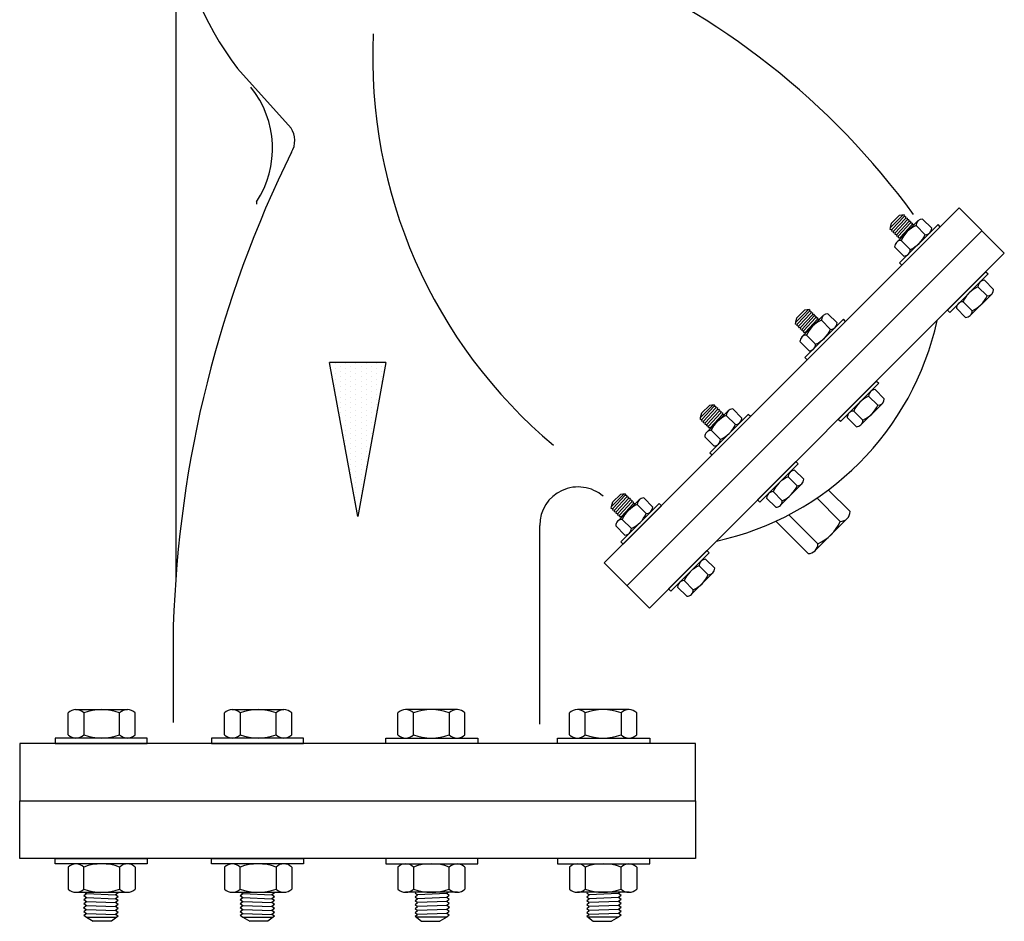
# Model space of a CAD drawing. Extents: x -700106 to -505624, y -948365 to -195705.
# Drawn here: x -613598 to -612645, y -284119 to -283246 of the extents above; entities that cross this region are included whole.
import ezdxf

# ---------------------------------------------------------------- set-up
doc = ezdxf.new("R2010")
doc.units = 0
doc.header["$LTSCALE"] = 0.9
doc.layers.get('0').update_dxf_attribs({"linetype": 'CONTINUOUS'})

# ---------------------------------------------------------------- blocks, each defined once
blk = doc.blocks.new('STN100S')
h = blk.add_hatch()
h.set_pattern_fill('DOTS', color=77, scale=0.02663771186424161, angle=270.0000000000005, style=0)
h.set_pattern_definition([(90, (-20.10776258466481, -28.56794267092687), (0.001664856991515092, 0.000832428495757565), [0, -0.0016648569915151])])
h.paths.add_polyline_path([(-0.009133590176418238, -0.2180396990141844), (0, -0.2676995098557313), (0.00913359017644666, -0.2180396990141773)])
at = {"color": 2}
for p, q in [((-0.05871773763928445, -0.005260301239843557), (-0.05871773763928445, -0.2880359122138145)), ((-0.02150505258680369, -0.1423802560811041), (-0.03874883216673197, -0.1231146635208233)), ((0.05871773763931287, -0.3346636016354623), (0.05871773763928445, -0.2705317843639961)), ((-0.05948332810638135, -0.3029738157938269), (-0.05948332810638135, -0.3341855735919879))]:
    blk.add_line(p, q, dxfattribs=at)
at = {"color": 77}
for p, q in [((-0.03266092796721409, -0.166200295117612), (-0.03266092796721409, -0.1669377298792867)), ((0.0795024067238046, -0.2826675229309004), (0.1940270645438602, -0.1681428651202452)), ((0.1940270645438602, -0.1681428651202452), (0.2086311611012377, -0.182746961676898)), ((0.1718889656982299, -0.1744804522977716), (0.1759825832123738, -0.1703868347744404)), ((0.174727976788347, -0.1705595764131189), (0.1722849556871608, -0.1730025974969678)), ((0.1724149571064686, -0.1750064437241008), (0.1761992894078901, -0.170961315498694)), ((0.1729409485385816, -0.1755324351504299), (0.1767252808402304, -0.1714873069250373)), ((0.1762788876839352, -0.1703557257996948), (0.174727976788347, -0.1705595764131189)), ((0.1762788876839352, -0.1703557257996948), (0.1761992894078901, -0.170961315498694)), ((0.1768048791163039, -0.1708817172231321), (0.1761992894078901, -0.170961315498694)), ((0.1768048791163039, -0.1708817172231321), (0.1767252808402304, -0.1714873069250373)), ((0.1773308705483601, -0.1714077086494612), (0.1767252808402304, -0.1714873069250373)), ((0.1773308705483601, -0.1714077086494612), (0.1772512722725708, -0.1720132983484817)), ((0.1718093674223837, -0.1750860419996627), (0.1718889656982299, -0.1744804522977716)), ((0.1718889656982299, -0.1744804522977716), (0.1722849556871608, -0.1730025974969678)), ((0.1734927468766898, -0.1760842334789245), (0.1772512722725708, -0.1720132983484817)), ((0.1737978792514809, -0.1792876075250973), (0.1807726600468698, -0.1723128267268308)), ((0.1740187383088312, -0.1766102249052537), (0.177777263680639, -0.1725392897748037)), ((0.1745447297170983, -0.1771362163287051), (0.1783032551129509, -0.17306528120114)), ((0.1750707211494671, -0.1776622077550343), (0.1788292465450922, -0.1735912726274691)), ((0.1778568619566556, -0.1719337000758046), (0.1772512722725708, -0.1720132983484817)), ((0.1778568619566556, -0.1719337000758046), (0.177777263680639, -0.1725392897748037)), ((0.1783828533887686, -0.1724596915021266), (0.177777263680639, -0.1725392897748037)), ((0.1783828533887686, -0.1724596915021266), (0.1783032551129509, -0.17306528120114)), ((0.1789088448211373, -0.1729856829284628), (0.1783032551129509, -0.17306528120114)), ((0.1789088448211373, -0.1729856829284628), (0.1788292465450922, -0.1735912726274691)), ((0.1794348362532503, -0.173511674354792), (0.1788292465450922, -0.1735912726274691)), ((0.1794348362532503, -0.173511674354792), (0.1794138049872345, -0.1736716817886546)), ((0.1831045977773442, -0.176747720482922), (0.1801566242758383, -0.1737997469758596)), ((0.1852075537945268, -0.1746447644539231), (0.1822595802930209, -0.1716967909497598)), ((0.08688256685397278, -0.2900476830610472), (0.201407224674, -0.1755230252503921)), ((0.1718093674223837, -0.1750860419996627), (0.1724149571064686, -0.1750064437241008)), ((0.1723298102845376, -0.1756127627227855), (0.1729353999685941, -0.1755331644501155)), ((0.1723353588544967, -0.1756120334231071), (0.1724149571064686, -0.1750064437241008)), ((0.1728518963357999, -0.1761684664119016), (0.1729353999685941, -0.1755331644501155)), ((0.1728518963357999, -0.1761684664119016), (0.1734927468766898, -0.1760842334789245)), ((0.1734131486006447, -0.1766898231779308), (0.1734927468766898, -0.1760842334789245)), ((0.1734131486006447, -0.1766898231779308), (0.1740187383088312, -0.1766102249052537)), ((0.1739391400327577, -0.1772158146042671), (0.1740187383088312, -0.1766102249052537)), ((0.1739391400327577, -0.1772158146042671), (0.1745447297170983, -0.1771362163287051)), ((0.1744651314412522, -0.1777418060305962), (0.1745447297170983, -0.1771362163287051)), ((0.1744651314412522, -0.1777418060305962), (0.1750707211494671, -0.1776622077550343)), ((0.1750173685752827, -0.1780681181979773), (0.1750707211494671, -0.1776622077550343)), ((0.1761847877637592, -0.1836675304876181), (0.1732368142622249, -0.1807195569834406)), ((0.1753397702794359, -0.1786166009573478), (0.178287743805015, -0.1815645744615182)), ((0.09410650328118209, -0.2972716194885194), (0.2086311611012377, -0.182746961676898)), ((0.2001227122918863, -0.1935730218932221), (0.2030706857933922, -0.1965209953973996)), ((0.2022256683090689, -0.1914700658642303), (0.205173641834449, -0.1944180393712855)), ((0.1975828252441545, -0.2028797404224321), (0.2045576060395433, -0.1959049596203144)), ((0.1982538318210914, -0.2013378493759888), (0.195305858319557, -0.1983898758718112)), ((0.1413410765854053, -0.205028341401885), (0.1454346941236793, -0.2009347238785608)), ((0.1441800876755508, -0.2011074655172322), (0.1417370665984379, -0.2035504865972371)), ((0.1418670680175467, -0.2055543328272549), (0.1456514003191671, -0.2015092046028144)), ((0.142393059449887, -0.206080324253584), (0.1461773917274343, -0.2020351960262516)), ((0.1429448577639505, -0.206632122583045), (0.1467033831595472, -0.2025611874525808)), ((0.1432499901387416, -0.2098354966292177), (0.1502247709338462, -0.202860715829992)), ((0.143470849196035, -0.2071581140093741), (0.1472293745918876, -0.203087178878917)), ((0.1457309985949848, -0.2009036149009162), (0.1441800876755508, -0.2011074655172322)), ((0.1457309985949848, -0.2009036149009162), (0.1456514003191671, -0.2015092046028144)), ((0.146256990003252, -0.2014296063272454), (0.1456514003191671, -0.2015092046028144)), ((0.146256990003252, -0.2014296063272454), (0.1461773917274343, -0.2020351960262516)), ((0.1467829814356207, -0.2019555977535745), (0.1461773917274343, -0.2020351960262516)), ((0.1467829814356207, -0.2019555977535745), (0.1467033831595472, -0.2025611874525808)), ((0.1473089728677053, -0.2024815891799037), (0.1467033831595472, -0.2025611874525808)), ((0.1473089728677053, -0.2024815891799037), (0.1472293745918876, -0.203087178878917)), ((0.1478349643000456, -0.2030075806052736), (0.1472293745918876, -0.203087178878917)), ((0.1478349643000456, -0.2030075806052736), (0.1477553660240289, -0.2036131703052462)), ((0.1546596647056049, -0.2051926535580364), (0.1517116912040706, -0.202244680053866)), ((0.1932029022783013, -0.2004928318979324), (0.1961508757798072, -0.2034408054020957)), ((0.1412614783093602, -0.2056339311008912), (0.1413410765854053, -0.205028341401885)), ((0.1412614783093602, -0.2056339311008912), (0.1418670680175467, -0.2055543328272549)), ((0.1413410765854053, -0.205028341401885), (0.1417370665984379, -0.2035504865972371)), ((0.1417819211717415, -0.2061606518269059), (0.142387510879928, -0.2060810535542288)), ((0.1417874697414732, -0.2061599225272204), (0.1418670680175467, -0.2055543328272549)), ((0.1423040072468496, -0.2067163555160221), (0.142387510879928, -0.2060810535542288)), ((0.1439968406283754, -0.2076841054328185), (0.1477553660240289, -0.2036131703052462)), ((0.1445228320364151, -0.2082100968581813), (0.1482813574322961, -0.2041391617315824)), ((0.1483609557083128, -0.2035335720316098), (0.1477553660240289, -0.2036131703052462)), ((0.1483609557083128, -0.2035335720316098), (0.1482813574322961, -0.2041391617315824)), ((0.1488869471404541, -0.2040595634550542), (0.1482813574322961, -0.2041391617315824)), ((0.1488869471404541, -0.2040595634550542), (0.1488659158744099, -0.2042195708927679)), ((0.1525567086643207, -0.2072956095841505), (0.1496087351630422, -0.2043476360799801)), ((0.1423040072468496, -0.2067163555160221), (0.1429448577639505, -0.206632122583045)), ((0.142865259487877, -0.2072377122820441), (0.1429448577639505, -0.206632122583045)), ((0.142865259487877, -0.2072377122820441), (0.143470849196035, -0.2071581140093741)), ((0.1433912509199899, -0.2077637037083875), (0.143470849196035, -0.2071581140093741)), ((0.1433912509199899, -0.2077637037083875), (0.1439968406283754, -0.2076841054328185)), ((0.1439172423523587, -0.2082896951347166), (0.1439968406283754, -0.2076841054328185)), ((0.1439172423523587, -0.2082896951347166), (0.1445228320364151, -0.2082100968581813)), ((0.1444694794624581, -0.2086160072992058), (0.1445228320364151, -0.2082100968581813)), ((0.1447918811904572, -0.2091644900614611), (0.1477398546922188, -0.2121124635656244)), ((0.1456368986750078, -0.2142154195917385), (0.1426889251492014, -0.211267446087561)), ((0.00913359017644666, -0.2180396990141773), (-0.009133590176418238, -0.2180396990141773)), ((0, -0.2676995098557242), (-0.009133590176418238, -0.2180396990141773)), ((0.00913359017644666, -0.2180396990141773), (0, -0.2676995098557242)), ((0.1669659910780581, -0.2267297431008259), (0.169913964579564, -0.2296777166059627)), ((0.1106368760585781, -0.2357325419311351), (0.1147304935730062, -0.2316389244078039)), ((0.113475887148951, -0.2318116660464824), (0.1110328660716107, -0.2342546871274465)), ((0.115026798068385, -0.2316078154301593), (0.113475887148951, -0.2318116660464824)), ((0.115026798068385, -0.2316078154301593), (0.1149471997925673, -0.2322134051320646)), ((0.1623231480131153, -0.2381394176561429), (0.1692979288085041, -0.2311646368578693)), ((0.1648630350608471, -0.2288326991269258), (0.167811008562353, -0.2317806726320555)), ((0.1106368760585781, -0.2357325419311351), (0.1110328660716107, -0.2342546871274465)), ((0.1111628674909468, -0.2362585333574643), (0.1149471997925673, -0.2322134051320646)), ((0.1116888588991856, -0.2367845247838005), (0.1154731912008344, -0.2327393965555089)), ((0.1122406572370664, -0.2373363231132615), (0.1159991826329474, -0.233265387981838)), ((0.1125457896118576, -0.2405396971584608), (0.1195205704072464, -0.2335649163602014)), ((0.1127666486694352, -0.2378623145357324), (0.1165251740650888, -0.2337913794081672)), ((0.1132926401015197, -0.2383883059620686), (0.1170511654733275, -0.2343173708345034)), ((0.1138186315098153, -0.2389142973883978), (0.1175771569056963, -0.2348433622608326)), ((0.1155527894766522, -0.2321338068564955), (0.1149471997925673, -0.2322134051320646)), ((0.1155527894766522, -0.2321338068564955), (0.1154731912008344, -0.2327393965555089)), ((0.1160787809087651, -0.2326597982828247), (0.1154731912008344, -0.2327393965555089)), ((0.1160787809087651, -0.2326597982828247), (0.1159991826329474, -0.233265387981838)), ((0.1166047723411054, -0.2331857897091609), (0.1159991826329474, -0.233265387981838)), ((0.1166047723411054, -0.2331857897091609), (0.1165251740650888, -0.2337913794081672)), ((0.117130763749401, -0.233711781135483), (0.1165251740650888, -0.2337913794081672)), ((0.117130763749401, -0.233711781135483), (0.1170511654733275, -0.2343173708345034)), ((0.1176567551814856, -0.2342377725618334), (0.1170511654733275, -0.2343173708345034)), ((0.1176567551814856, -0.2342377725618334), (0.1175771569056963, -0.2348433622608326)), ((0.1181827466138543, -0.2347637639852636), (0.1175771569056963, -0.2348433622608326)), ((0.1181827466138543, -0.2347637639852636), (0.1181617153478385, -0.2349237714229773)), ((0.1218525081377209, -0.2379998101133936), (0.1189045346361866, -0.2350518366092231)), ((0.1239554641789766, -0.2358968540872866), (0.121007490653426, -0.2329488805831161)), ((0.1629941545900238, -0.2365975266135436), (0.1600461810885179, -0.2336495531055149)), ((0.1105572777825046, -0.2363381316301414), (0.1106368760585781, -0.2357325419311351)), ((0.1105572777825046, -0.2363381316301414), (0.1111628674909468, -0.2362585333574643)), ((0.1110777206449143, -0.2368648523571153), (0.1116833103530439, -0.2367852540834789)), ((0.1110832692148733, -0.2368641230564705), (0.1111628674909468, -0.2362585333574643)), ((0.1115998067202497, -0.2374205560452722), (0.1116833103530439, -0.2367852540834789)), ((0.1115998067202497, -0.2374205560452722), (0.1122406572370664, -0.2373363231132615)), ((0.1121610589612771, -0.2379419128122606), (0.1122406572370664, -0.2373363231132615)), ((0.1121610589612771, -0.2379419128122606), (0.1127666486694352, -0.2378623145357324)), ((0.1126870503933901, -0.2384679042385898), (0.1127666486694352, -0.2378623145357324)), ((0.1579432250472621, -0.2357525091345209), (0.160891198548768, -0.2387004826396506)), ((0.1126870503933901, -0.2384679042385898), (0.1132926401015197, -0.2383883059620686)), ((0.1132130418257589, -0.238993895664926), (0.1132926401015197, -0.2383883059620686)), ((0.1132130418257589, -0.238993895664926), (0.1138186315098153, -0.2389142973883978)), ((0.1137652789358583, -0.239320207828456), (0.1138186315098153, -0.2389142973883978)), ((0.1140876806638857, -0.2398686905907041), (0.1170356541653916, -0.2428166640948817)), ((0.1149326981241074, -0.2449196201209816), (0.1119847246226016, -0.2419716466168182)), ((0.1409735786935471, -0.2527221554975938), (0.1439215521950814, -0.2556701290017642)), ((0.1363307356045595, -0.2641318300557955), (0.1433055164239931, -0.2571570492546442)), ((0.1388706226522629, -0.2548251115236937), (0.1418185961537688, -0.257773085030756)), ((0.081913605230028, -0.2644558127688157), (0.0860072227442572, -0.2603621952454986)), ((0.08630352721576173, -0.2603310862707318), (0.08475261629635611, -0.260534936884163)), ((0.08630352721576173, -0.2603310862707318), (0.08622392893974506, -0.2609366759707044)), ((0.137001742181468, -0.2625899390093522), (0.1340537686799337, -0.2596419655051747)), ((0.1518353664348524, -0.2590725602172412), (0.1588726732622661, -0.2661098670629372)), ((0.081913605230028, -0.2644558127688157), (0.0823095952189874, -0.262977957968026)), ((0.08475261629635611, -0.260534936884163), (0.0823095952189874, -0.262977957968026)), ((0.08243959663832356, -0.2649818041951377), (0.08622392893974506, -0.2609366759707044)), ((0.0829655880704081, -0.2655077956214811), (0.0867499203720854, -0.2614626673960743)), ((0.08351738640854478, -0.2660595939499828), (0.08727591180416994, -0.2619886588195186)), ((0.08382251878336433, -0.2692629679961556), (0.09079729957849736, -0.2622881871978748)), ((0.08404337781684035, -0.2665855853763119), (0.0878019032124655, -0.2625146502458477)), ((0.08456936924892489, -0.2671115768026411), (0.08832789464480584, -0.2630406416721769)), ((0.08509536068126522, -0.2676375682260783), (0.08885388607694722, -0.263566633098506)), ((0.08682951864790311, -0.2608570776941761), (0.08622392893974506, -0.2609366759707044)), ((0.08682951864790311, -0.2608570776941761), (0.0867499203720854, -0.2614626673960743)), ((0.08735551008021503, -0.2613830691205123), (0.0867499203720854, -0.2614626673960743)), ((0.08735551008021503, -0.2613830691205123), (0.08727591180416994, -0.2619886588195186)), ((0.08788150148828322, -0.2619090605468415), (0.08727591180416994, -0.2619886588195186)), ((0.08788150148828322, -0.2619090605468415), (0.0878019032124655, -0.2625146502458477)), ((0.08840749292062355, -0.2624350519731777), (0.0878019032124655, -0.2625146502458477)), ((0.08840749292062355, -0.2624350519731777), (0.08832789464480584, -0.2630406416721769)), ((0.08893348435296389, -0.2629610433995069), (0.08832789464480584, -0.2630406416721769)), ((0.08893348435296389, -0.2629610433995069), (0.08885388607694722, -0.263566633098506)), ((0.08945947576125945, -0.263487034825836), (0.08885388607694722, -0.263566633098506)), ((0.08945947576125945, -0.263487034825836), (0.08943844451906102, -0.2636470422606649)), ((0.09523219332638178, -0.2646201249249742), (0.09228421982484747, -0.2616721514208038)), ((0.1319508126627511, -0.2617449215312888), (0.134898786164257, -0.2646928950364256)), ((0.1481538153866211, -0.2616998772716457), (0.1557182392245409, -0.2692643011040374)), ((0.08183400695401133, -0.2650614024707139), (0.081913605230028, -0.2644558127688157)), ((0.08183400695401133, -0.2650614024707139), (0.08243959663832356, -0.2649818041951377)), ((0.082354449792291, -0.2655881231938437), (0.08296003950044906, -0.2655085249211666)), ((0.08235999836225005, -0.2655873938941582), (0.08243959663832356, -0.2649818041951377)), ((0.08287653586762644, -0.266143826883912), (0.08296003950044906, -0.2655085249211666)), ((0.08287653586762644, -0.266143826883912), (0.08351738640854478, -0.2660595939499828)), ((0.08343778813249969, -0.2666651836499483), (0.08351738640854478, -0.2660595939499828)), ((0.08343778813249969, -0.2666651836499483), (0.08404337781684035, -0.2665855853763119)), ((0.08396377956486845, -0.2671911750753182), (0.08404337781684035, -0.2665855853763119)), ((0.09312923730917078, -0.2667230809539731), (0.09018126380766489, -0.2637751074469037)), ((0.08396377956486845, -0.2671911750753182), (0.08456936924892489, -0.2671115768026411)), ((0.08448977097290822, -0.2677171665016473), (0.08456936924892489, -0.2671115768026411)), ((0.08448977097290822, -0.2677171665016473), (0.08509536068126522, -0.2676375682260783)), ((0.08504200810710927, -0.2680434786690213), (0.08509536068126522, -0.2676375682260783)), ((0.08536440981123405, -0.2685919614283989), (0.08831238331276836, -0.2715399349335357)), ((0.1348845224796094, -0.2691900143726897), (0.1453385242160437, -0.2796440161115612)), ((0.1484929582540246, -0.2764895820714415), (0.1391123075233338, -0.2671089313470247)), ((0.1474864484127636, -0.2788024186401472), (0.1579486195937534, -0.2683402474379335)), ((0.08620942729558578, -0.2736428909596285), (0.08326145379385252, -0.2706949174544988)), ((0.0795024067238046, -0.2826675229309004), (0.09410650328118209, -0.2972716194885194)), ((0.1122503078409522, -0.2814454263352673), (0.1151982813424297, -0.284393399843303)), ((0.1076074647760379, -0.2928551008934832), (0.1145822455713699, -0.2858803200913655)), ((0.1101473518237412, -0.2835483823642662), (0.1130953253252756, -0.2864963558694029)), ((0.1082784713529179, -0.2913132098470399), (0.1053304978511562, -0.2883652363428695)), ((0.1032275418101278, -0.2904681923689694), (0.1061755153116337, -0.2934161658731398)), ((-0.09102742969548672, -0.3299683291691125), (-0.07427702954959159, -0.3299683291691125)), ((-0.04056958769010066, -0.3299683291691125), (-0.02381918754420553, -0.3299683291691125)), ((0.03221171310039495, -0.3299683291691125), (0.01546131295560826, -0.3299683291691125)), ((0.08762353519634303, -0.3299683291691125), (0.07087313505047632, -0.3299683291691125)), ((-0.09342060810624275, -0.3380938271864267), (-0.09342060810624275, -0.3310140726763962)), ((-0.08837021926970579, -0.3310140726763962), (-0.08837021926970579, -0.3380938271864267)), ((-0.07680222396786007, -0.3380938271864267), (-0.07680222396786007, -0.3310140726763962)), ((-0.07175183516005745, -0.3380938271864267), (-0.07175183516005745, -0.3310140726763962)), ((-0.04296276610094196, -0.3380938271864267), (-0.04296276610094196, -0.3310140726763962)), ((-0.03791237726434815, -0.3310140726763962), (-0.03791237726434815, -0.3380938271864267)), ((-0.02634438196255928, -0.3380938271864267), (-0.02634438196255928, -0.3310140726763962)), ((-0.0212939931546714, -0.3380938271864267), (-0.0212939931546714, -0.3310140726763962)), ((0.01293611856604571, -0.3380938271864267), (0.01293611856604571, -0.3310140726763962)), ((0.01798650737387675, -0.3380938271864267), (0.01798650737387675, -0.3310140726763962)), ((0.02955450267572246, -0.3310140726763962), (0.02955450267572246, -0.3380938271864267)), ((0.03460489151225943, -0.3380938271864267), (0.03460489151225943, -0.3310140726763962)), ((0.06834794066196537, -0.3380938271864267), (0.06834794066196537, -0.3310140726763962)), ((0.0733983294687448, -0.3380938271864267), (0.0733983294687448, -0.3310140726763962)), ((0.08496632477164212, -0.3310140726763962), (0.08496632477164212, -0.3380938271864267)), ((0.09001671360820751, -0.3380938271864267), (0.09001671360820751, -0.3310140726763962)), ((-0.09342060810624275, -0.3807829489988919), (-0.09342060810624275, -0.3878627035089295)), ((-0.08837021926970579, -0.3878627035089295), (-0.08837021926970579, -0.3807829489988919)), ((-0.07680222396786007, -0.3807829489988919), (-0.07680222396786007, -0.3878627035089295)), ((-0.07175183516005745, -0.3807829489988919), (-0.07175183516005745, -0.3878627035089295)), ((-0.04296276610094196, -0.3807829489988919), (-0.04296276610094196, -0.3878627035089295)), ((-0.03791237726434815, -0.3878627035089295), (-0.03791237726434815, -0.3807829489988919)), ((-0.02634438196255928, -0.3807829489988919), (-0.02634438196255928, -0.3878627035089295)), ((-0.0212939931546714, -0.3807829489988919), (-0.0212939931546714, -0.3878627035089295)), ((0.01293611856604571, -0.3807829489988919), (0.01293611856604571, -0.3878627035089295)), ((0.01798650737387675, -0.3807829489988919), (0.01798650737387675, -0.3878627035089295)), ((0.02955450267572246, -0.3878627035089295), (0.02955450267572246, -0.3807829489988919)), ((0.03460489151225943, -0.3807829489988919), (0.03460489151225943, -0.3878627035089295)), ((0.06834794066196537, -0.3807829489988919), (0.06834794066196537, -0.3878627035089295)), ((0.0733983294687448, -0.3807829489988919), (0.0733983294687448, -0.3878627035089295)), ((0.08496632477164212, -0.3878627035089295), (0.08496632477164212, -0.3807829489988919)), ((0.09001671360820751, -0.3807829489988919), (0.09001671360820751, -0.3878627035089295)), ((-0.09102742969548672, -0.3889084470162132), (-0.07427702954959159, -0.3889084470162132)), ((-0.08837003186420134, -0.3899633943052763), (-0.08754726960526682, -0.3893317926008706)), ((-0.08837003186420134, -0.3899633943052763), (-0.08754726960526682, -0.3905949960076001)), ((-0.08837003186420134, -0.3912265977099167), (-0.08754726960526682, -0.3905949960076001)), ((-0.08809874493371694, -0.3889084470162132), (-0.08754726960526682, -0.3893317926008706)), ((-0.08754726960526682, -0.3893317926008706), (-0.07814578442051356, -0.3897069289835571)), ((-0.08754726960526682, -0.3905949960076001), (-0.07814578442051356, -0.3909701323879418)), ((-0.07732302216052744, -0.3890753272812333), (-0.07814578442051356, -0.3897069289835571)), ((-0.07732302216052744, -0.390338530685618), (-0.07814578442051356, -0.3897069289835571)), ((-0.07732302216052744, -0.390338530685618), (-0.07814578442051356, -0.3909701323879418)), ((-0.07732302216052744, -0.3890753272812333), (-0.07754041040195148, -0.3889084470162132)), ((-0.04056958769010066, -0.3889084470162132), (-0.02381918754420553, -0.3889084470162132)), ((-0.03791218985881528, -0.3899633943052763), (-0.03708942759990919, -0.3893317926008706)), ((-0.03791218985881528, -0.3899633943052763), (-0.03708942759990919, -0.3905949960076001)), ((-0.03791218985881528, -0.3912265977099167), (-0.03708942759990919, -0.3905949960076001)), ((-0.03764090292835931, -0.3889084470162132), (-0.03708942759990919, -0.3893317926008706)), ((-0.03708942759990919, -0.3893317926008706), (-0.02768794241521277, -0.3897069289835571)), ((-0.03708942759990919, -0.3905949960076001), (-0.02768794241521277, -0.3909701323879418)), ((-0.02686518015516981, -0.3890753272812333), (-0.02768794241521277, -0.3897069289835571)), ((-0.02686518015516981, -0.390338530685618), (-0.02768794241521277, -0.3897069289835571)), ((-0.02686518015516981, -0.390338530685618), (-0.02768794241521277, -0.3909701323879418)), ((-0.02686518015516981, -0.3890753272812333), (-0.02708256839662226, -0.3889084470162132)), ((0.03221171310039495, -0.3889084470162132), (0.01546131295560826, -0.3889084470162132)), ((0.01850730556654412, -0.3890753272812333), (0.01872469380796815, -0.3889084470162132)), ((0.01850730556654412, -0.3890753272812333), (0.01933006782542179, -0.3897069289835571)), ((0.01850730556654412, -0.390338530685618), (0.01933006782542179, -0.3897069289835571)), ((0.01850730556654412, -0.390338530685618), (0.01933006782542179, -0.3909701323879418)), ((0.02873155301122665, -0.3893317926008706), (0.01933006782542179, -0.3897069289835571)), ((0.02873155301122665, -0.3905949960076001), (0.01933006782542179, -0.3909701323879418)), ((0.02928302833973362, -0.3889084470162132), (0.02873155301122665, -0.3893317926008706)), ((0.02955431527016117, -0.3899633943052763), (0.02873155301122665, -0.3893317926008706)), ((0.02955431527016117, -0.3899633943052763), (0.02873155301122665, -0.3905949960076001)), ((0.02955431527016117, -0.3912265977099167), (0.02873155301122665, -0.3905949960076001)), ((0.08762353519634303, -0.3889084470162132), (0.07087313505047632, -0.3889084470162132)), ((0.07391912766141218, -0.3890753272812333), (0.07413651590385939, -0.3889084470162132)), ((0.07391912766141218, -0.3890753272812333), (0.0747418899213983, -0.3897069289835571)), ((0.07391912766141218, -0.390338530685618), (0.0747418899213983, -0.3897069289835571)), ((0.07391912766141218, -0.390338530685618), (0.0747418899213983, -0.3909701323879418)), ((0.08414337510615155, -0.3893317926008706), (0.0747418899213983, -0.3897069289835571)), ((0.08414337510615155, -0.3905949960076001), (0.0747418899213983, -0.3909701323879418)), ((0.08469485043565328, -0.3889084470162132), (0.08414337510615155, -0.3893317926008706)), ((0.08496613736613767, -0.3899633943052763), (0.08414337510615155, -0.3893317926008706)), ((0.08496613736613767, -0.3899633943052763), (0.08414337510615155, -0.3905949960076001)), ((0.08496613736613767, -0.3912265977099167), (0.08414337510615155, -0.3905949960076001)), ((-0.08841793768755224, -0.3937897799125594), (-0.08754726960526682, -0.3931214028166323)), ((-0.08841793768755224, -0.3937897799125594), (-0.08755480795917947, -0.3944523701129228)), ((-0.08837003186420134, -0.3912265977099167), (-0.08754726960526682, -0.3918581994119847)), ((-0.08837003186420134, -0.3924898011143085), (-0.08754726960526682, -0.3918581994119847)), ((-0.08837003186420134, -0.3924898011143085), (-0.08754726960526682, -0.3931214028166323)), ((-0.08754726960526682, -0.3918581994119847), (-0.07814578442051356, -0.3922333357925893)), ((-0.08754726960526682, -0.3931214028166323), (-0.07814578442051356, -0.3934965391993188)), ((-0.07732302216052744, -0.3916017340902656), (-0.07814578442051356, -0.3909701323879418)), ((-0.07732302216052744, -0.3916017340902656), (-0.07814578442051356, -0.3922333357925893)), ((-0.07732302216052744, -0.3928649374949131), (-0.07814578442051356, -0.3922333357925893)), ((-0.07732302216052744, -0.3928649374949131), (-0.07814578442051356, -0.3934965391993188)), ((-0.07732302216052744, -0.3941281409013797), (-0.07814578442051356, -0.3934965391993188)), ((-0.03796009568216618, -0.3937897799125594), (-0.03708942759990919, -0.3931214028166323)), ((-0.03796009568216618, -0.3937897799125594), (-0.03709696595387868, -0.3944523701129228)), ((-0.03791218985881528, -0.3912265977099167), (-0.03708942759990919, -0.3918581994119847)), ((-0.03791218985881528, -0.3924898011143085), (-0.03708942759990919, -0.3918581994119847)), ((-0.03791218985881528, -0.3924898011143085), (-0.03708942759990919, -0.3931214028166323)), ((-0.03708942759990919, -0.3918581994119847), (-0.02768794241521277, -0.3922333357925893)), ((-0.03708942759990919, -0.3931214028166323), (-0.02768794241521277, -0.3934965391993188)), ((-0.02686518015516981, -0.3916017340902656), (-0.02768794241521277, -0.3909701323879418)), ((-0.02686518015516981, -0.3916017340902656), (-0.02768794241521277, -0.3922333357925893)), ((-0.02686518015516981, -0.3928649374949131), (-0.02768794241521277, -0.3922333357925893)), ((-0.02686518015516981, -0.3928649374949131), (-0.02768794241521277, -0.3934965391993188)), ((-0.02686518015516981, -0.3941281409013797), (-0.02768794241521277, -0.3934965391993188)), ((0.01850730556654412, -0.3916017340902656), (0.01933006782542179, -0.3909701323879418)), ((0.01850730556654412, -0.3916017340902656), (0.01933006782542179, -0.3922333357925893)), ((0.01850730556654412, -0.3928649374949131), (0.01933006782542179, -0.3922333357925893)), ((0.01850730556654412, -0.3928649374949131), (0.01933006782542179, -0.3934965391993188)), ((0.01850730556654412, -0.3941281409013797), (0.01933006782542179, -0.3934965391993188)), ((0.02873155301122665, -0.3918581994119847), (0.01933006782542179, -0.3922333357925893)), ((0.02873155301122665, -0.3931214028166323), (0.01933006782542179, -0.3934965391993188)), ((0.02955431527016117, -0.3912265977099167), (0.02873155301122665, -0.3918581994119847)), ((0.02955431527016117, -0.3924898011143085), (0.02873155301122665, -0.3918581994119847)), ((0.02955431527016117, -0.3924898011143085), (0.02873155301122665, -0.3931214028166323)), ((0.02960222109356891, -0.3937897799125594), (0.02873155301122665, -0.3931214028166323)), ((0.02960222109356891, -0.3937897799125594), (0.02873909136519615, -0.3944523701129228)), ((0.07391912766141218, -0.3916017340902656), (0.0747418899213983, -0.3909701323879418)), ((0.07391912766141218, -0.3916017340902656), (0.0747418899213983, -0.3922333357925893)), ((0.07391912766141218, -0.3928649374949131), (0.0747418899213983, -0.3922333357925893)), ((0.07391912766141218, -0.3928649374949131), (0.0747418899213983, -0.3934965391993188)), ((0.07391912766141218, -0.3941281409013797), (0.0747418899213983, -0.3934965391993188)), ((0.08414337510615155, -0.3918581994119847), (0.0747418899213983, -0.3922333357925893)), ((0.08414337510615155, -0.3931214028166323), (0.0747418899213983, -0.3934965391993188)), ((0.08496613736613767, -0.3912265977099167), (0.08414337510615155, -0.3918581994119847)), ((0.08496613736613767, -0.3924898011143085), (0.08414337510615155, -0.3918581994119847)), ((0.08496613736613767, -0.3924898011143085), (0.08414337510615155, -0.3931214028166323)), ((0.08501404318946015, -0.3937897799125594), (0.08414337510615155, -0.3931214028166323)), ((0.08501404318946015, -0.3937897799125594), (0.08415091346117265, -0.3944523701129228)), ((-0.08837757021922243, -0.3950839718152466), (-0.08755480795917947, -0.3944523701129228)), ((-0.08837003186420134, -0.3950781849157821), (-0.08754726960526682, -0.3957097866181059)), ((-0.08837003186420134, -0.3963413883204296), (-0.08754726960526682, -0.3957097866181059)), ((-0.08837003186420134, -0.3963413883204296), (-0.08754726960526682, -0.3969729900248282)), ((-0.08754726960526682, -0.3944465832134583), (-0.07814578442051356, -0.3947597426037035)), ((-0.08754726960526682, -0.3957097866181059), (-0.07814578442051356, -0.3960229460083511)), ((-0.08754726960526682, -0.3969729900248282), (-0.0777161747543289, -0.3969729900248282)), ((-0.08754726960526682, -0.3969729900248282), (-0.08529718811325893, -0.3982720751778004)), ((-0.07732302216052744, -0.3966545477106749), (-0.07943011042468129, -0.3982720751778004)), ((-0.07732302216052744, -0.3941281409013797), (-0.07814578442051356, -0.3947597426037035)), ((-0.07732302216052744, -0.3953913443060273), (-0.07814578442051356, -0.3947597426037035)), ((-0.07732302216052744, -0.3953913443060273), (-0.07814578442051356, -0.3960229460083511)), ((-0.07732302216052744, -0.3966545477106749), (-0.07814578442051356, -0.3960229460083511)), ((-0.0379197282138648, -0.3950839718152466), (-0.03709696595387868, -0.3944523701129228)), ((-0.03791218985881528, -0.3950781849157821), (-0.03708942759990919, -0.3957097866181059)), ((-0.03791218985881528, -0.3963413883204296), (-0.03708942759990919, -0.3957097866181059)), ((-0.03791218985881528, -0.3963413883204296), (-0.03708942759990919, -0.3969729900248282)), ((-0.03708942759990919, -0.3944465832134583), (-0.02768794241521277, -0.3947597426037035)), ((-0.03708942759990919, -0.3957097866181059), (-0.02768794241521277, -0.3960229460083511)), ((-0.03708942759990919, -0.3969729900248282), (-0.03483934610787287, -0.3982720751778004)), ((-0.03708942759990919, -0.3969729900248282), (-0.02725833274897127, -0.3969729900248282)), ((-0.02686518015516981, -0.3966545477106749), (-0.0289722684193805, -0.3982720751778004)), ((-0.02686518015516981, -0.3941281409013797), (-0.02768794241521277, -0.3947597426037035)), ((-0.02686518015516981, -0.3953913443060273), (-0.02768794241521277, -0.3947597426037035)), ((-0.02686518015516981, -0.3953913443060273), (-0.02768794241521277, -0.3960229460083511)), ((-0.02686518015516981, -0.3966545477106749), (-0.02768794241521277, -0.3960229460083511)), ((0.01850730556654412, -0.3941281409013797), (0.01933006782542179, -0.3947597426037035)), ((0.01850730556654412, -0.3953913443060273), (0.01933006782542179, -0.3947597426037035)), ((0.01850730556654412, -0.3953913443060273), (0.01933006782542179, -0.3960229460083511)), ((0.01850730556654412, -0.3966545477106749), (0.01933006782542179, -0.3960229460083511)), ((0.01850730556654412, -0.3966545477106749), (0.02061439383069796, -0.3982720751778004)), ((0.02873155301122665, -0.3969729900248282), (0.01890045815923713, -0.3969729900248282)), ((0.02873155301122665, -0.3944465832134583), (0.01933006782542179, -0.3947597426037035)), ((0.02873155301122665, -0.3957097866181059), (0.01933006782542179, -0.3960229460083511)), ((0.02873155301122665, -0.3969729900248282), (0.0264814715192756, -0.3982720751778004)), ((0.02955431527016117, -0.3950781849157821), (0.02873155301122665, -0.3957097866181059)), ((0.02955431527016117, -0.3963413883204296), (0.02873155301122665, -0.3957097866181059)), ((0.02955431527016117, -0.3963413883204296), (0.02873155301122665, -0.3969729900248282)), ((0.02956185362518227, -0.3950839718152466), (0.02873909136519615, -0.3944523701129228)), ((0.07391912766141218, -0.3941281409013797), (0.0747418899213983, -0.3947597426037035)), ((0.07391912766141218, -0.3953913443060273), (0.0747418899213983, -0.3947597426037035)), ((0.07391912766141218, -0.3953913443060273), (0.0747418899213983, -0.3960229460083511)), ((0.07391912766141218, -0.3966545477106749), (0.0747418899213983, -0.3960229460083511)), ((0.07391912766141218, -0.3966545477106749), (0.07602621592556602, -0.3982720751778004)), ((0.08414337510615155, -0.3969729900248282), (0.07431228025521364, -0.3969729900248282)), ((0.08414337510615155, -0.3944465832134583), (0.0747418899213983, -0.3947597426037035)), ((0.08414337510615155, -0.3957097866181059), (0.0747418899213983, -0.3960229460083511)), ((0.08414337510615155, -0.3969729900248282), (0.08189329361519526, -0.3982720751778004)), ((0.08496613736613767, -0.3950781849157821), (0.08414337510615155, -0.3957097866181059)), ((0.08496613736613767, -0.3963413883204296), (0.08414337510615155, -0.3957097866181059)), ((0.08496613736613767, -0.3963413883204296), (0.08414337510615155, -0.3969729900248282)), ((0.08497367572010717, -0.3950839718152466), (0.08415091346117265, -0.3944523701129228)), ((-0.07943011042468129, -0.3982720751778004), (-0.08529718811325893, -0.3982720751778004)), ((-0.0289722684193805, -0.3982720751778004), (-0.03483934610787287, -0.3982720751778004)), ((0.02061439383069796, -0.3982720751778004), (0.0264814715192756, -0.3982720751778004)), ((0.07602621592556602, -0.3982720751778004), (0.08189329361519526, -0.3982720751778004))]:
    blk.add_line(p, q, dxfattribs=at)
for points in [[(0.1748671972092382, -0.1858560055268441), (0.1755905606679278, -0.1865793689918149), (0.187965436401953, -0.1742044932522973), (0.1872420729432065, -0.1734811297873051)], [(0.1910144272304137, -0.2018104224603832), (0.1902910637716673, -0.201087058995391), (0.202665939530192, -0.1887121832548999), (0.20338930298891, -0.189435546719892)], [(0.1443193080937704, -0.2164038946299911), (0.1450426715771016, -0.2171272580949619), (0.1574175473110984, -0.2047523823544779), (0.1566941838280229, -0.2040290188895)], [(0.1557547499969303, -0.2370700996940727), (0.1550313865630244, -0.2363467362290947), (0.1674062622969927, -0.2239718604914884), (0.1681296257554834, -0.2246952239564806)], [(0.1136151075662326, -0.2471080951611668), (0.114338471049507, -0.2478314586251926), (0.1267133467835038, -0.2354565828856536), (0.1259899833002294, -0.2347332194206828)], [(0.1297623376367483, -0.2630625120937395), (0.1290389741532181, -0.2623391486287474), (0.1414138498872148, -0.2499642728892297), (0.1421372133459613, -0.2506876363542219)], [(0.08489183674060996, -0.2758313659959626), (0.08561520019929958, -0.2765547294638324), (0.09799007593329634, -0.2641798537233484), (0.09726671247480567, -0.2634564902583563)], [(0.1010390667617855, -0.291785782931413), (0.1003157033030107, -0.2910624194664351), (0.112690579061848, -0.2786875437269174), (0.1134139425202818, -0.2794109071918953)], [(-0.09763063299496366, -0.3391395706937104), (-0.09763063299496366, -0.3408767761829878), (-0.06791154557774348, -0.3408767761829878), (-0.06791154557774348, -0.3391395706937104)], [(-0.04717279098966287, -0.3391395706937104), (-0.04717279098966287, -0.3408767761829878), (-0.01745370357238585, -0.3408767761829878), (-0.01745370357238585, -0.3391395706937104)], [(0.03881491639987189, -0.3391395706937104), (0.03881491639987189, -0.3408767761829878), (0.009095828983703313, -0.3408767761829878), (0.009095828983703313, -0.3391395706937104)], [(0.0942267384958484, -0.3391395706937104), (0.0942267384958484, -0.3408767761829878), (0.06450765107862821, -0.3408767761829878), (0.06450765107862821, -0.3391395706937104)], [(-0.1090494699647877, -0.3408767761829878), (-0.1090494699647877, -0.3594383880914904), (0.1090494699647877, -0.3594383880914904), (0.1090494699647877, -0.3408767761829878)], [(-0.1090494699647877, -0.3780000000023378), (-0.1090494699647877, -0.3594383880914904), (0.1090494699647877, -0.3594383880914904), (0.1090494699647877, -0.3780000000023378)], [(-0.09763063299496366, -0.3797372054892705), (-0.09763063299496366, -0.377999999999993), (-0.06791154557774348, -0.377999999999993), (-0.06791154557774348, -0.3797372054892705)], [(-0.04717279098966287, -0.3797372054892705), (-0.04717279098966287, -0.377999999999993), (-0.01745370357238585, -0.377999999999993), (-0.01745370357238585, -0.3797372054892705)], [(0.03881491639987189, -0.3797372054892705), (0.03881491639987189, -0.377999999999993), (0.009095828983703313, -0.377999999999993), (0.009095828983703313, -0.3797372054892705)], [(0.0942267384958484, -0.3797372054892705), (0.0942267384958484, -0.377999999999993), (0.06450765107862821, -0.377999999999993), (0.06450765107862821, -0.3797372054892705)]]:
    blk.add_lwpolyline(points, close=True, dxfattribs=at)
at = {"color": 2}
for centre, radius, start, end in [((0.03941455687683515, -0.06309102815004763), 0.0985512668089298, 185.285099423188, 217.5215664390242), ((-0.01837766396391771, -0.3145087515205631), 0.2447795863638895, 36.123335676142, 67.53998135341723), ((-0.02730066089665684, -0.1463515383625023), 0.007025678514926051, 327.2976598572054, 34.41982657986927), ((0.3125700293699651, -0.3145535503036498), 0.3722335168422449, 153.7892022817652, 178.2173099819706), ((0.09578725205142291, -0.1844277104413123), 0.0933447626951578, 282.3609497948968, 347.6390502151893), ((0.0711097245013832, -0.2705317843639961), 0.01239198685056334, 49.20758537981375, 180)]:
    blk.add_arc(centre, radius, start, end, dxfattribs=at)
at = {"color": 77}
for centre, radius, start, end in [((0.1680098501326768, -0.119634234888494), 0.1631762760716163, 177.3005969329878, 230.0418904197201), ((-0.05884242129818062, -0.1489079887417617), 0.03137665458230356, 326.5561065288436, 38.94576109501376), ((0.184118995488376, -0.1825789721874784), 0.009631987388408517, 114.2913205011996, 155.7086795035066), ((0.1822599020206326, -0.1738000687090349), 0.002103277783173294, 90.00876436004216, 179.9912356399611), ((0.1831042760497326, -0.1746444427236398), 0.002103277783173294, 270.0087643600422, 359.991235639961), ((0.1743253725683758, -0.1727853492527913), 0.009631987386984456, 294.2913205011996, 335.7086795048794), ((0.1753366222244495, -0.1807164089222297), 0.002099810326209066, 89.91410146107101, 180.0858985188926), ((0.1761879358186889, -0.1815677225227361), 0.002099810326209066, 269.914101461071, 0.08589851889259509), ((0.2040850835285255, -0.2023522470990571), 0.009631987386984456, 114.2913205011996, 155.7086795048794), ((0.2022259900608105, -0.1935733436235054), 0.002103277783173294, 90.00876436004216, 179.9912356399611), ((0.1942914605844521, -0.1925586241672619), 0.009631987388408517, 294.2913205011996, 335.7086795035066), ((0.2030703640657805, -0.1944177176371511), 0.002103277783173294, 270.0087643600422, 359.991235639961), ((0.1953027102643716, -0.2004896838367074), 0.002099810326209066, 89.91410146107101, 180.0858985188926), ((0.1517120129319665, -0.2043479578131482), 0.002103277783173294, 90.00876436004216, 179.9912356399611), ((0.1961540238588384, -0.2013409974372138), 0.002099810326209066, 269.914101461071, 0.08589851889259509), ((0.1535711063996814, -0.2131268612915918), 0.009631987388408517, 114.2913205011996, 155.7086795035066), ((0.1525563869366806, -0.2051923318267939), 0.002103277783173294, 270.0087643600422, 359.991235639961), ((0.1447887331354991, -0.2112642980263431), 0.002099810326209066, 89.91410146107101, 180.0858985188926), ((0.143777483455608, -0.2033332383559454), 0.009631987386984456, 294.2913205011996, 335.7086795048794), ((0.1456400467299943, -0.2121156116258973), 0.002099810326209066, 269.914101461071, 0.08589851889259509), ((0.1669663128056698, -0.2288330208581755), 0.002103277783173294, 90.00876436004216, 179.9912356399611), ((0.1688254062974863, -0.2376119243356527), 0.009631987386984456, 114.2913205011996, 155.7086795048794), ((0.1590317833533845, -0.2278183014009656), 0.009631987388408517, 294.2913205011996, 335.7086795035066), ((0.1678106868347129, -0.2296773948718211), 0.002103277783173294, 270.0087643600422, 359.991235639961), ((0.1228669058728258, -0.2438310618208419), 0.009631987388408517, 114.2913205011996, 155.7086795035066), ((0.1210078124053666, -0.2350521583423983), 0.002103277783173294, 90.00876436004216, 179.9912356399611), ((0.1600430330094582, -0.2357493610732959), 0.002099810326209066, 89.91410146107101, 180.0858985188926), ((0.113073282928724, -0.2340374388861548), 0.009631987386984456, 294.2913205011996, 335.7086795048794), ((0.1218521864100808, -0.2358965323570104), 0.002103277783173294, 270.0087643600422, 359.991235639961), ((0.1608943466277992, -0.2366006746709104), 0.002099810326209066, 269.914101461071, 0.08589851889259509), ((0.1140845325845703, -0.2419684985555932), 0.002099810326209066, 89.91410146107101, 180.0858985188926), ((0.1149358462033945, -0.2428198121560996), 0.002099810326209066, 269.914101461071, 0.08589851889259509), ((0.1409739004211872, -0.2548254332568689), 0.002103277783173294, 90.00876436004216, 179.9912356399611), ((0.1428329938889021, -0.2636043367324206), 0.009631987386984456, 114.2913205011996, 155.7086795048794), ((0.1418182744261856, -0.2556698072714809), 0.002103277783173294, 270.0087643600422, 359.991235639961), ((0.1340506206247483, -0.2617417734700709), 0.002099810326209066, 89.91410146107101, 180.0858985188926), ((0.1330393709448288, -0.2538107138006254), 0.009631987388408517, 294.2913205011996, 335.7086795035066), ((0.09228454155251598, -0.263775429180086), 0.002103277783173294, 90.00876436004216, 179.9912356399611), ((0.1349019342194708, -0.2625930870705773), 0.002099810326209066, 269.914101461071, 0.08589851889259509), ((0.09414363502023093, -0.2725543326585296), 0.009631987388408517, 114.2913205011996, 155.7086795035066), ((0.08435001210020232, -0.2627607097238283), 0.009631987386984456, 294.2913205011996, 335.7086795048794), ((0.09312891558155911, -0.2646198031946909), 0.002103277783173294, 270.0087643600422, 359.991235639961), ((0.155717756620902, -0.2661093844651106), 0.003154916674759942, 270.0087643600422, 359.991235639961), ((0.08536126175607706, -0.2706917693932738), 0.002099810326209066, 89.91410146107101, 180.0858985188926), ((0.1425494014229969, -0.2633207442573848), 0.01444798108261278, 294.2913205011996, 335.7086795035066), ((0.08621257535054383, -0.2715430829937873), 0.002099810326209066, 269.914101461071, 0.08589851889259509), ((0.1453432463105457, -0.2764943041623056), 0.003149715489313599, 269.914101461071, 0.08589851889259509), ((0.1122506295924381, -0.2835487040945495), 0.002103277783173294, 90.00876436004216, 179.9912356399611), ((0.1141097230601247, -0.292327607572993), 0.009631987386984456, 114.2913205011996, 155.7086795048794), ((0.1130950035973797, -0.2843930781081951), 0.002103277783173294, 270.0087643600422, 359.991235639961), ((0.105327349772125, -0.2904650443106291), 0.002099810326209066, 89.91410146107101, 180.0858985188926), ((0.1043161001162787, -0.282533984638313), 0.009631987388408517, 294.2913205011996, 335.7086795035066), ((0.106178663390665, -0.2913163579082578), 0.002099810326209066, 269.914101461071, 0.08589851889259509), ((-0.09089541368797427, -0.3335317068086496), 0.003565822263821641, 44.91410151630602, 135.085898483694), ((-0.08258622161827134, -0.3463139684739147), 0.01635669405266879, 69.29132044477605, 110.7086795552239), ((-0.07427702954848314, -0.3335400397472057), 0.003571710574345483, 45.0087643481365, 134.9912356518635), ((-0.04043757168267348, -0.3335317068086496), 0.003565822263821641, 44.91410151630602, 135.085898483694), ((-0.03212837961288528, -0.3463139684739147), 0.01635669405266879, 69.29132044477605, 110.7086795552239), ((-0.02381918754318235, -0.3335400397472057), 0.003571710574345483, 45.0087643481365, 134.9912356518635), ((0.01546131295560826, -0.3335400397472057), 0.003571710574345483, 45.0087643481365, 134.9912356518635), ((0.02377050502531119, -0.3463139684739147), 0.01635669405266879, 69.29132044477605, 110.7086795552239), ((0.03207969709504255, -0.3335317068086496), 0.003565822263821641, 44.91410151630602, 135.085898483694), ((0.07087313505047632, -0.3335400397472057), 0.003571710574345483, 45.0087643481365, 134.9912356518635), ((0.07918232712017925, -0.3463139684739147), 0.01635669405266879, 69.29132044477605, 110.7086795552239), ((0.08749151918996745, -0.3335317068086496), 0.003565822263821641, 44.91410151630602, 135.085898483694), ((-0.09089541368797427, -0.3355761930562551), 0.003565822263821641, 224.914101516306, 315.085898483694), ((-0.08258622161827134, -0.3227939313933277), 0.0163566940502505, 249.291320444776, 290.708679555224), ((-0.07427702954848314, -0.3355678601200367), 0.003571710574345483, 225.0087643481365, 314.9912356518635), ((-0.04043757168267348, -0.3355761930562551), 0.003565822263821641, 224.914101516306, 315.085898483694), ((-0.03212837961288528, -0.3227939313933277), 0.0163566940502505, 249.291320444776, 290.708679555224), ((-0.02381918754318235, -0.3355678601200367), 0.003571710574345483, 225.0087643481365, 314.9912356518635), ((0.01546131295560826, -0.3355678601200367), 0.003571710574345483, 225.0087643481365, 314.9912356518635), ((0.02377050502531119, -0.3227939313933277), 0.0163566940502505, 249.291320444776, 290.708679555224), ((0.03207969709504255, -0.3355761930562551), 0.003565822263821641, 224.914101516306, 315.085898483694), ((0.07087313505047632, -0.3355678601200367), 0.003571710574345483, 225.0087643481365, 314.9912356518635), ((0.07918232712017925, -0.3227939313933277), 0.0163566940502505, 249.291320444776, 290.708679555224), ((0.08749151918996745, -0.3355761930562551), 0.003565822263821641, 224.914101516306, 315.085898483694), ((-0.09089541368797427, -0.3833005831311453), 0.003565822263821641, 44.91410151630602, 135.085898483694), ((-0.08258622161827134, -0.3960828447940798), 0.0163566940502505, 69.29132044477605, 110.7086795552239), ((-0.07427702954848314, -0.3833089160655518), 0.003571710574345483, 45.0087643481365, 134.9912356518635), ((-0.04043757168267348, -0.3833005831311453), 0.003565822263821641, 44.91410151630602, 135.085898483694), ((-0.03212837961288528, -0.3960828447940798), 0.0163566940502505, 69.29132044477605, 110.7086795552239), ((-0.02381918754318235, -0.3833089160655518), 0.003571710574345483, 45.0087643481365, 134.9912356518635), ((0.01546131295560826, -0.3833089160655518), 0.003571710574345483, 45.0087643481365, 134.9912356518635), ((0.02377050502531119, -0.3960828447940798), 0.0163566940502505, 69.29132044477605, 110.7086795552239), ((0.03207969709504255, -0.3833005831311453), 0.003565822263821641, 44.91410151630602, 135.085898483694), ((0.07087313505047632, -0.3833089160655518), 0.003571710574345483, 45.0087643481365, 134.9912356518635), ((0.07918232712017925, -0.3960828447940798), 0.0163566940502505, 69.29132044477605, 110.7086795552239), ((0.08749151918996745, -0.3833005831311453), 0.003565822263821641, 44.91410151630602, 135.085898483694), ((-0.09089541368797427, -0.3853450693787579), 0.003565822263821641, 224.914101516306, 315.085898483694), ((-0.08258622161827134, -0.3725628077114038), 0.01635669405266879, 249.291320444776, 290.708679555224), ((-0.07427702954848314, -0.3853367364446143), 0.003571710574345483, 225.0087643481365, 314.9912356518635), ((-0.04043757168267348, -0.3853450693787579), 0.003565822263821641, 224.914101516306, 315.085898483694), ((-0.03212837961288528, -0.3725628077114038), 0.01635669405266879, 249.291320444776, 290.708679555224), ((-0.02381918754318235, -0.3853367364446143), 0.003571710574345483, 225.0087643481365, 314.9912356518635), ((0.01546131295560826, -0.3853367364446143), 0.003571710574345483, 225.0087643481365, 314.9912356518635), ((0.02377050502531119, -0.3725628077114038), 0.01635669405266879, 249.291320444776, 290.708679555224), ((0.03207969709504255, -0.3853450693787579), 0.003565822263821641, 224.914101516306, 315.085898483694), ((0.07087313505047632, -0.3853367364446143), 0.003571710574345483, 225.0087643481365, 314.9912356518635), ((0.07918232712017925, -0.3725628077114038), 0.01635669405266879, 249.291320444776, 290.708679555224), ((0.08749151918996745, -0.3853450693787579), 0.003565822263821641, 224.914101516306, 315.085898483694)]:
    blk.add_arc(centre, radius, start, end, dxfattribs=at)

msp = doc.modelspace()

# ---------------------------------------------------------------- block references
at = {"lineweight": 0, "xscale": 3000, "yscale": 3000, "zscale": 3000}
msp.add_blockref('STN100S', (-613270.4673610791, -282923.725278151), dxfattribs=at)

doc.saveas('drawing.dxf')
